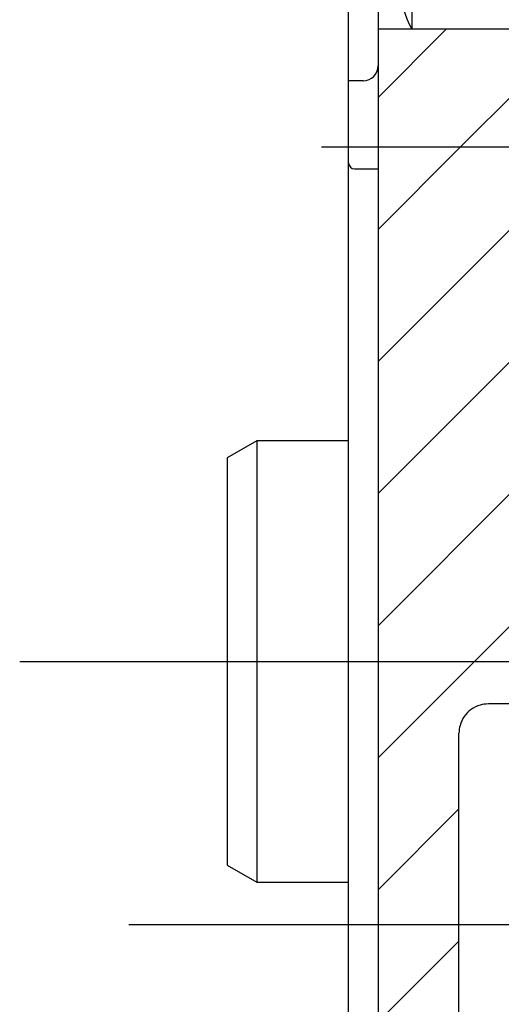
# Model space of a CAD drawing. Units: millimetres. Extents: x 10 to 410, y 10 to 287.
# Drawn here: x 147 to 164, y 154 to 187 of the extents above; entities that cross this region are included whole.
import ezdxf

# ---------------------------------------------------------------- set-up
doc = ezdxf.new("R2010")
doc.units = ezdxf.units.MM
doc.layers.add('FORMAT', color=7, linetype='Continuous')

# ---------------------------------------------------------------- blocks, each defined once
blk = doc.blocks.new('SW_HATCH_1')
at = {"color": 0, "linetype": 'Continuous', "lineweight": 18}
for p, q in [((-18.915, 13.295), (-16.596, 15.614)), ((-16.119, 11.601), (-14.165, 13.555)), ((-18.915, 8.805), (-16.119, 11.601)), ((-18.915, 4.315), (-13.915, 9.315)), ((-18.915, -0.176), (-14.165, 4.574)), ((-18.915, -4.666), (-14.165, 0.084)), ((-18.915, -9.156), (-13.834, -4.075)), ((-18.915, -13.646), (-16.165, -10.896)), ((-18.915, -18.136), (-16.165, -15.386))]:
    blk.add_line(p, q, dxfattribs=at)

msp = doc.modelspace()

# ---------------------------------------------------------------- linework, layer by layer
at = {"color": 7, "linetype": 'Continuous', "lineweight": 25}
for p, q in [((159.519, 189.718), (159.519, 186.719)), ((160.671, 189.719), (160.671, 186.719)), ((158.519, 184.969), (158.519, 188.269)), ((164.519, 186.719), (159.519, 186.719)), ((159.519, 186.719), (159.519, 182.706)), ((160.671, 186.719), (160.671, 186.719)), ((159.019, 184.969), (158.519, 184.969)), ((158.519, 182.706), (158.519, 184.969)), ((158.519, 182.169), (158.519, 182.706)), ((159.519, 182.706), (159.519, 139.119)), ((158.519, 180.554), (158.519, 182.165)), ((158.719, 181.969), (159.519, 181.969)), ((158.519, 170.594), (158.519, 180.554)), ((155.394, 172.719), (154.394, 172.141)), ((158.519, 172.719), (155.394, 172.719)), ((155.394, 172.719), (155.394, 157.719)), ((154.394, 172.141), (154.394, 158.296)), ((158.519, 169.035), (158.519, 170.594)), ((158.519, 161.402), (158.519, 169.035)), ((164.769, 163.782), (163.269, 163.782)), ((162.269, 149.782), (162.269, 162.782)), ((158.519, 159.843), (158.519, 161.402)), ((158.519, 149.883), (158.519, 159.843)), ((154.394, 158.296), (155.394, 157.719)), ((155.394, 157.719), (158.519, 157.719))]:
    msp.add_line(p, q, dxfattribs=at)
for centre, radius, start, end in [((163.269, 188.219), 3, 150, 210), ((159.019, 185.469), 0.5, 270, 0), ((158.719, 182.169), 0.2, 180, 270)]:
    msp.add_arc(centre, radius, start, end, dxfattribs=at)
msp.add_open_spline([(163.269, 163.782), (163.174, 163.774), (162.966, 163.757), (162.673, 163.608), (162.435, 163.366), (162.293, 163.075), (162.276, 162.873), (162.269, 162.782)], degree=3, knots=[0, 0, 0, 0, 0.182849, 0.397511, 0.612174, 0.826836, 1, 1, 1, 1], dxfattribs=at)
at = {"layer": 'FORMAT'}
for p, q in [((169.112, 182.706), (157.596, 182.706)), ((147.338, 165.219), (216.402, 165.219)), ((151.046, 156.282), (210.376, 156.282))]:
    msp.add_line(p, q, dxfattribs=at)

# ---------------------------------------------------------------- block references
at = {"color": 7, "linetype": 'Continuous', "lineweight": 18}
msp.add_blockref('SW_HATCH_1', (178.434, 171.105), dxfattribs=at)

doc.saveas('drawing.dxf')
